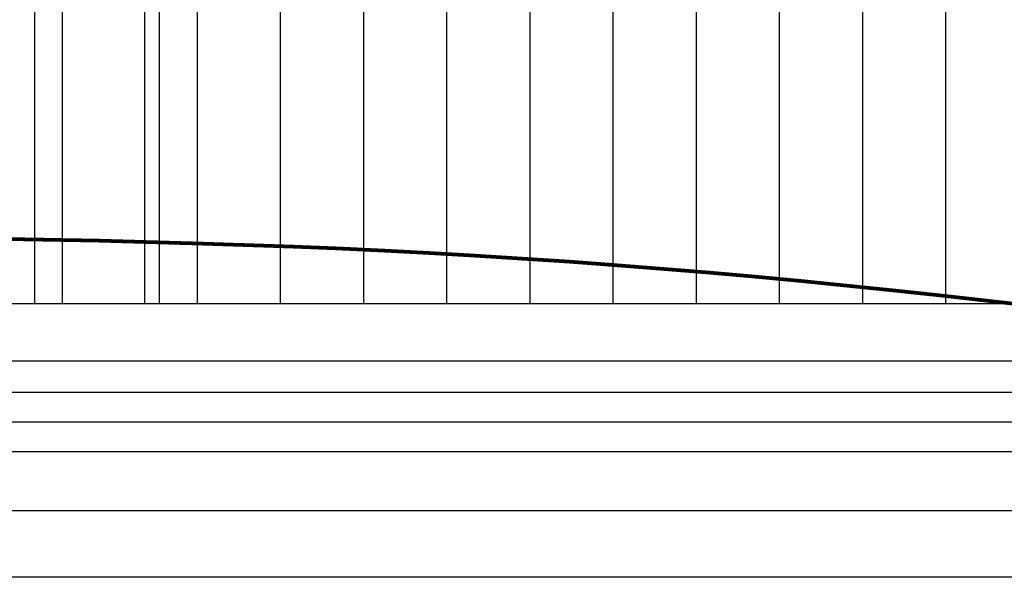
# Model space of a CAD drawing. Units: millimetres. Extents: x 1619572 to 1955572, y 26767 to 264367.
# Drawn here: x 1683917 to 1790462, y 26767 to 87149 of the extents above; entities that cross this region are included whole.
import ezdxf
from ezdxf.xclip import XClip

# ---------------------------------------------------------------- set-up
doc = ezdxf.new("R2010")
doc.units = ezdxf.units.MM
doc.header["$LTSCALE"] = 800
doc.header["$MEASUREMENT"] = 0
doc.header["$XCLIPFRAME"] = 0
doc.linetypes.add('CEN', pattern=[62, 60, -1, 0, -1])
doc.linetypes.add('PHANTOM2', pattern=[1.25, 0.625, -0.125, 0.125, -0.125, 0.125, -0.125])
for name, color, linetype, plot in [('0-컨벤션사업부지경계선(측량0801수정)', 2, 'PHANTOM2', False), ('AL-녹지해치구역(출력x)', 76, 'CONTINUOUS', False), ('DEFPOINT', 107, 'CONTINUOUS', False), ('DIMLINE', 155, 'CONTINUOUS', False)]:
    doc.layers.add(name, color=color, linetype=linetype, plot=plot)
doc.layers.add('CEN', color=1, linetype='CEN')

# ---------------------------------------------------------------- blocks, each defined once
blk = doc.blocks.new('도면배치기준선(수정04.18)')
at = {"layer": 'DIMLINE', "ltscale": 0.8}
blk.add_line((84858, 0), (-343542, 0), dxfattribs=at)

msp = doc.modelspace()

# ---------------------------------------------------------------- linework, layer by layer
at = {"layer": '0-컨벤션사업부지경계선(측량0801수정)', "ltscale": 5, "const_width": 400}
msp.add_lwpolyline([(1793284.4, 56188.7), (1783321.6, 57313.6), (1778353.8, 57843.4), (1768371.4, 58863.9), (1763380.8, 59333.9), (1758396.8, 59772.9), (1753402.2, 60170.8), (1746559.8, 60709.7), (1743400.8, 60947.9), (1733413.8, 61582.6), (1728399.6, 61876.1), (1723392, 62138.6), (1718385.9, 62378.9), (1713369.2, 62578), (1703340.5, 62909.4), (1692322, 63226), (1682304.1, 63401.3), (1677293.2, 63452.9), (1672271.6, 63463.5), (1661232.9, 63361.7), (1664820.6, 123873.6), (1668961.3, 193546.5)], dxfattribs=at)
at = {"layer": 'AL-녹지해치구역(출력x)', "ltscale": 5}
msp.add_lwpolyline([(1793284.4, 56188.7), (1783321.6, 57313.6), (1778353.8, 57843.4), (1768371.4, 58863.9), (1763380.8, 59333.9), (1758396.8, 59772.9), (1753402.2, 60170.8), (1746559.8, 60709.7), (1743400.8, 60947.9), (1733413.8, 61582.6), (1728399.6, 61876.1), (1723392, 62138.6), (1718385.9, 62378.9), (1713369.2, 62578), (1703340.5, 62909.4), (1692322, 63226), (1682304.1, 63401.3), (1677293.2, 63452.9), (1672271.6, 63463.5), (1661232.9, 63361.7), (1664820.6, 123873.6), (1668961.3, 193546.5)], dxfattribs=at)
at = {"layer": 'CEN'}
for p, q in [((1685542.5, 56366.8), (1685542.5, 226766.8)), ((1688542.5, 56366.8), (1688542.5, 226766.8)), ((1697442.5, 56366.8), (1697442.5, 226766.8)), ((1699042.5, 56366.8), (1699042.5, 226766.8)), ((1703142.5, 56366.8), (1703142.5, 226766.8)), ((1712142.5, 56366.8), (1712142.5, 226766.8)), ((1721142.5, 56366.8), (1721142.5, 226766.8)), ((1730142.5, 56366.8), (1730142.5, 226766.8)), ((1739142.5, 56366.8), (1739142.5, 226766.8)), ((1748142.5, 56366.8), (1748142.5, 226766.8)), ((1757142.5, 56366.8), (1757142.5, 226766.8)), ((1766142.5, 56366.8), (1766142.5, 226766.8)), ((1775142.5, 56366.8), (1775142.5, 226766.8)), ((1784142.5, 56366.8), (1784142.5, 226766.8))]:
    msp.add_line(p, q, dxfattribs=at)
at = {"layer": 'DEFPOINT'}
for points in [[(1619572.4, 264366.8), (1955572.4, 264366.8), (1955572.4, 26766.8), (1619572.4, 26766.8)], [(1632372.4, 255566.8), (1917972.4, 255566.8), (1917972.4, 33966.8), (1632372.4, 33966.8)], [(1641972.4, 242766.8), (1911572.4, 242766.8), (1911572.4, 40366.8), (1641972.4, 40366.8)], [(1645172.4, 239566.8), (1908372.4, 239566.8), (1908372.4, 43566.8), (1645172.4, 43566.8)], [(1648372.4, 236366.8), (1905172.4, 236366.8), (1905172.4, 46766.8), (1648372.4, 46766.8)], [(1657972.4, 226766.8), (1895572.4, 226766.8), (1895572.4, 56366.8), (1657972.4, 56366.8)]]:
    msp.add_lwpolyline(points, close=True, dxfattribs=at)

# ---------------------------------------------------------------- block references
at = {"layer": 'DIMLINE'}
ref = msp.add_blockref('도면배치기준선(수정04.18)', (1874742.5, 50175.2), dxfattribs=at)
XClip(ref).set_block_clipping_path([(-242370.063829192, -16208.4478893657), (43229.936170808, 205391.5521106343)])

doc.saveas('drawing.dxf')
